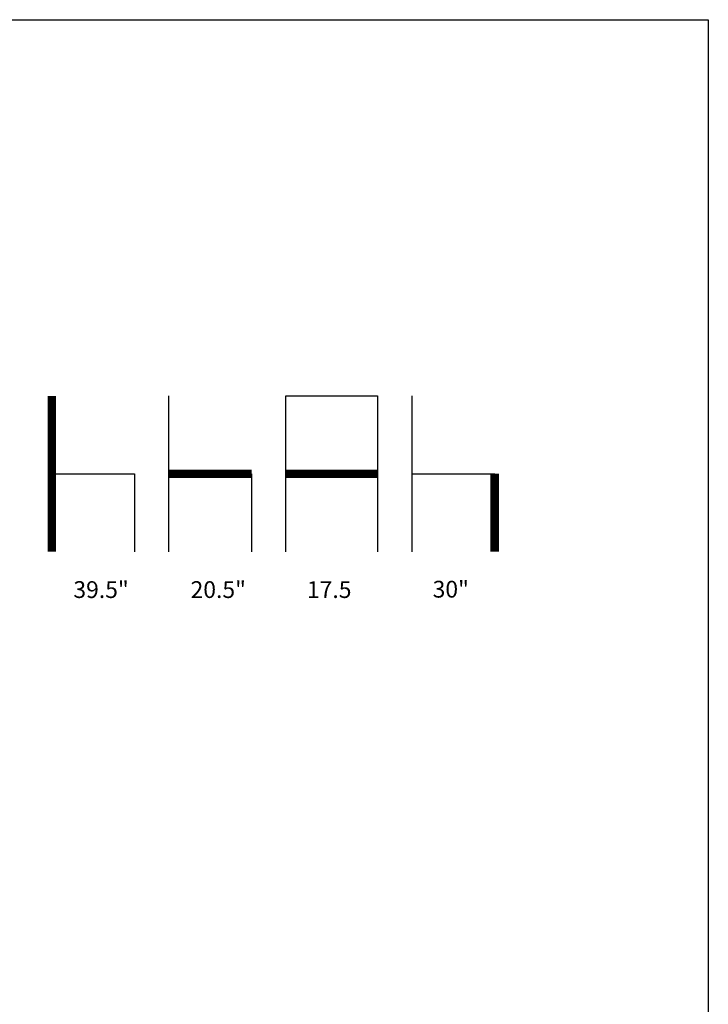
# Model space of a CAD drawing. Units: inches. Extents: x 0 to 204, y 0 to 264.
# Drawn here: x 112 to 204, y 132 to 264 of the extents above; entities that cross this region are included whole.
import ezdxf

# ---------------------------------------------------------------- set-up
doc = ezdxf.new("R2010")
doc.units = ezdxf.units.IN
doc.header["$MEASUREMENT"] = 0
doc.layers.add('A-ANNO-NOTES', color=2, linetype='Continuous')
doc.styles.add('Arial', font='arial.ttf')

msp = doc.modelspace()

# ---------------------------------------------------------------- linework, layer by layer
at = {"layer": 'A-ANNO-NOTES'}
for p, q in [((131.75256, 192.67329), (131.75256, 213.56544)), ((147.4291, 192.67329), (147.4291, 213.56544)), ((147.4291, 213.56544), (159.70892, 213.56544)), ((159.70892, 213.56544), (159.70892, 192.67329)), ((164.32347, 192.67329), (164.32347, 213.56544)), ((116.07603, 203.11936), (127.13801, 203.11936)), ((127.13801, 203.11936), (127.13801, 192.67329)), ((142.81455, 203.11936), (142.81455, 192.67329)), ((164.32347, 203.11936), (175.38545, 203.11936))]:
    msp.add_line(p, q, dxfattribs=at)
at = {"layer": 'A-ANNO-NOTES', "const_width": 1.125}
for points in [[(116.07603, 213.56544), (116.07603, 192.67329)], [(131.75256, 203.11936), (142.81455, 203.11936)], [(147.4291, 203.11936), (159.70892, 203.11936)], [(175.38545, 203.11936), (175.38545, 192.67329)]]:
    msp.add_lwpolyline(points, dxfattribs=at)
at = {"layer": 'Defpoints'}
msp.add_lwpolyline([(0, 0), (0, 264), (204, 264), (204, 0)], close=True, dxfattribs=at)

# ---------------------------------------------------------------- texts
at = {"layer": 'A-ANNO-NOTES', "style": 'Arial'}
for s, p in [('39.5"', (118.94762, 186.47281)), ('20.5"', (134.64585, 186.47281)), ('30"', (167.0725, 186.52578)), ('17.5', (150.23695, 186.47281))]:
    msp.add_text(s, height=2.25, dxfattribs=at).set_placement(p)

doc.saveas('drawing.dxf')
